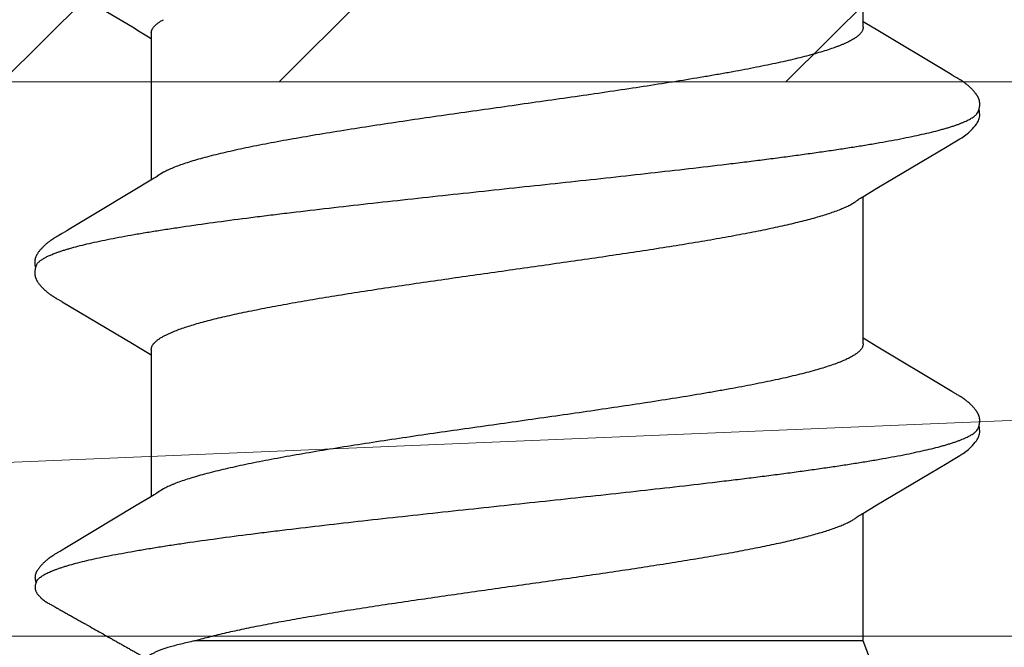
# Model space of a CAD drawing. Units: inches. Extents: x 65.1 to 76.3, y 40.2 to 50.6.
# Drawn here: x 71.4 to 71.6, y 43.4 to 43.5 of the extents above; entities that cross this region are included whole.
import ezdxf

# ---------------------------------------------------------------- set-up
doc = ezdxf.new("R2010")
doc.units = ezdxf.units.IN
doc.header["$MEASUREMENT"] = 0
for name, color, linetype, lineweight in [('A-TITLE_TEXT', 9, 'Continuous', 18), ('ALUM', 7, 'Continuous', 0), ('HATCH', 8, 'Continuous', 0), ('SCREW', 9, 'Continuous', 0)]:
    doc.layers.add(name, color=color, linetype=linetype, lineweight=lineweight)
doc.layers.add('Fastener', color=9, linetype='Continuous')

# ---------------------------------------------------------------- blocks, each defined once
blk = doc.blocks.new('#12-14 x 1.50 HWH Steel Fastener')
at = {"layer": 'Fastener', "linetype": 'Continuous'}
for p, q in [((0.10503, 0.10625), (0.10485, 0.10632)), ((0.10524, 0.10617), (0.10503, 0.10625)), ((0.1052, 0.10629), (0.10507, 0.10623)), ((0.11145, 0.10197), (0.11135, 0.10212)), ((0.11154, 0.10182), (0.11145, 0.10197)), ((0.11163, 0.10166), (0.11154, 0.10182)), ((0.11173, 0.10149), (0.11163, 0.10166)), ((0.11184, 0.10129), (0.11173, 0.10149)), ((0.1121, 0.10085), (0.11184, 0.10129)), ((0.11217, 0.10073), (0.1121, 0.10085)), ((0.11225, 0.10059), (0.11217, 0.10073)), ((0.11238, 0.10037), (0.11225, 0.10059)), ((0.113, 0.09934), (0.11238, 0.10037)), ((0.1684, 0.10033), (0.15896, 0.08449)), ((0.16852, 0.10053), (0.1684, 0.10033)), ((0.1686, 0.10066), (0.16852, 0.10053)), ((0.16866, 0.10077), (0.1686, 0.10066)), ((0.16897, 0.10133), (0.16866, 0.10077)), ((0.16909, 0.10153), (0.16897, 0.10133)), ((0.18288, 0.10192), (0.18278, 0.10208)), ((0.18297, 0.10176), (0.18288, 0.10192)), ((0.18307, 0.1016), (0.18297, 0.10176)), ((0.18318, 0.10142), (0.18307, 0.1016)), ((0.18329, 0.10121), (0.18318, 0.10142)), ((0.18353, 0.1008), (0.18329, 0.10121)), ((0.18359, 0.1007), (0.18353, 0.1008)), ((0.18367, 0.10056), (0.18359, 0.1007)), ((0.18378, 0.10036), (0.18367, 0.10056)), ((0.18442, 0.09932), (0.18378, 0.10036)), ((0.2398, 0.10033), (0.23037, 0.0845)), ((0.11345, 0.0986), (0.113, 0.09934)), ((0.12241, 0.08363), (0.11345, 0.0986)), ((0.18492, 0.09848), (0.18442, 0.09932)), ((0.18897, 0.0917), (0.18492, 0.09848)), ((0.19625, 0.07959), (0.18897, 0.0917)), ((0.15896, 0.08449), (0.1579, 0.08273)), ((0.23037, 0.0845), (0.22931, 0.08273)), ((0.12426, 0.08057), (0.12241, 0.08363)), ((0.1579, 0.08273), (0.15678, 0.08088)), ((0.22931, 0.08273), (0.22818, 0.08088)), ((0.12483, 0.07963), (0.12426, 0.08057)), ((0.15764, 0.08025), (0.12445, 0.08025)), ((0.15678, 0.08088), (0.1564, 0.08025)), ((0.22904, 0.08025), (0.19585, 0.08025)), ((0.22818, 0.08088), (0.2278, 0.08025)), ((0.12619, 0.07752), (0.1253, 0.0789)), ((0.19759, 0.07752), (0.1967, 0.0789)), ((0.16062, 0.07752), (0.16148, 0.07572)), ((0.0919, -0.08025), (0.0919, 0.07052)), ((0.12034, -0.07964), (0.1209, -0.08058)), ((0.19174, -0.07964), (0.1923, -0.08058)), ((0.07, -0.0885), (0.0919, -0.08025)), ((0.0919, -0.08025), (0.1207, -0.08025)), ((0.1209, -0.08058), (0.12258, -0.08335)), ((0.1584, -0.08315), (0.15972, -0.08097)), ((0.15891, -0.08025), (0.1921, -0.08025)), ((0.15972, -0.08097), (0.16015, -0.08025)), ((0.1923, -0.08058), (0.19398, -0.08335)), ((0.2298, -0.08315), (0.23112, -0.08097)), ((0.23031, -0.08025), (0.2635, -0.08025)), ((0.23112, -0.08097), (0.23155, -0.08025)), ((0.12258, -0.08335), (0.12962, -0.09513)), ((0.14862, -0.09947), (0.1584, -0.08315)), ((0.19398, -0.08335), (0.20102, -0.09513)), ((0.22003, -0.09947), (0.2298, -0.08315)), ((0.12962, -0.09513), (0.132, -0.09916)), ((0.20102, -0.09513), (0.2034, -0.09916)), ((0.132, -0.09916), (0.13262, -0.10019)), ((0.14818, -0.1002), (0.14862, -0.09947)), ((0.2034, -0.09916), (0.20402, -0.10019)), ((0.2195, -0.10034), (0.22003, -0.09947)), ((0.14734, -0.10165), (0.14744, -0.10147)), ((0.14744, -0.10147), (0.14756, -0.10126)), ((0.14756, -0.10126), (0.1478, -0.10084)), ((0.1478, -0.10084), (0.14786, -0.10073)), ((0.14786, -0.10073), (0.14793, -0.10062)), ((0.14793, -0.10062), (0.14803, -0.10045)), ((0.14803, -0.10045), (0.14818, -0.1002)), ((0.21869, -0.10174), (0.21879, -0.10156)), ((0.21879, -0.10156), (0.2189, -0.10137)), ((0.2189, -0.10137), (0.21924, -0.10078)), ((0.21924, -0.10078), (0.21929, -0.10068)), ((0.21929, -0.10068), (0.21938, -0.10054)), ((0.21938, -0.10054), (0.2195, -0.10034))]:
    blk.add_line(p, q, dxfattribs=at)
for points in [[(0.11135, 0.10212), (0.11131, 0.10219), (0.11126, 0.10227), (0.11122, 0.10234), (0.11117, 0.10241), (0.11112, 0.10248), (0.11107, 0.10256), (0.11102, 0.10263), (0.11097, 0.10271), (0.11092, 0.10278), (0.11087, 0.10286), (0.11081, 0.10294), (0.11076, 0.10302), (0.1107, 0.1031), (0.11064, 0.10318), (0.11058, 0.10326), (0.11052, 0.10334), (0.11046, 0.10342), (0.11039, 0.1035), (0.11033, 0.10358), (0.11026, 0.10367), (0.11019, 0.10375), (0.11012, 0.10384), (0.11005, 0.10392), (0.10998, 0.10401), (0.1099, 0.10409), (0.10982, 0.10418), (0.10974, 0.10427), (0.10966, 0.10435), (0.10958, 0.10444), (0.10949, 0.10453), (0.1094, 0.10462), (0.10931, 0.10472), (0.10921, 0.10481), (0.10911, 0.1049), (0.10901, 0.105), (0.10891, 0.10509), (0.1088, 0.10518), (0.10869, 0.10528), (0.10857, 0.10537), (0.10846, 0.10547), (0.10834, 0.10556), (0.10823, 0.10564), (0.10813, 0.10572), (0.10804, 0.10578), (0.10795, 0.10584), (0.10787, 0.1059), (0.10778, 0.10595), (0.1077, 0.106), (0.10762, 0.10605), (0.10754, 0.1061), (0.10746, 0.10614), (0.10738, 0.10618), (0.1073, 0.10622), (0.10722, 0.10625), (0.10713, 0.10629), (0.10705, 0.10632), (0.10697, 0.10635), (0.10689, 0.10638), (0.1068, 0.1064)], [(0.17487, 0.10652), (0.17474, 0.10652), (0.17463, 0.10651), (0.17451, 0.1065), (0.17441, 0.10649), (0.17431, 0.10647), (0.17421, 0.10645), (0.17411, 0.10643), (0.17401, 0.10641), (0.17392, 0.10638), (0.17382, 0.10635), (0.17373, 0.10631), (0.17364, 0.10628), (0.17355, 0.10624), (0.17346, 0.1062), (0.17337, 0.10615), (0.17327, 0.10611), (0.17318, 0.10606), (0.17309, 0.106), (0.173, 0.10595), (0.1729, 0.10589), (0.17281, 0.10582), (0.1727, 0.10575), (0.17259, 0.10567), (0.17247, 0.10558), (0.17233, 0.10547), (0.17219, 0.10535), (0.17206, 0.10524), (0.17193, 0.10513), (0.1718, 0.10501), (0.17168, 0.1049), (0.17156, 0.10478), (0.17144, 0.10467), (0.17133, 0.10456), (0.17122, 0.10445), (0.17112, 0.10434), (0.17102, 0.10424), (0.17093, 0.10413), (0.17084, 0.10403), (0.17075, 0.10393), (0.17066, 0.10382), (0.17058, 0.10372), (0.1705, 0.10362), (0.17042, 0.10352), (0.17034, 0.10342), (0.17027, 0.10333), (0.1702, 0.10323), (0.17013, 0.10313), (0.17006, 0.10304), (0.16999, 0.10295), (0.16993, 0.10285), (0.16986, 0.10276), (0.1698, 0.10267), (0.16974, 0.10258), (0.16968, 0.10249), (0.16963, 0.10241), (0.16957, 0.10232), (0.16952, 0.10224), (0.16946, 0.10215), (0.16941, 0.10206), (0.16936, 0.10198), (0.1693, 0.10189), (0.16925, 0.1018), (0.1692, 0.10171), (0.16909, 0.10153)], [(0.17663, 0.10617), (0.17653, 0.10621), (0.17643, 0.10625), (0.17631, 0.10629), (0.17619, 0.10633), (0.17605, 0.10637), (0.1759, 0.10641), (0.17575, 0.10644), (0.1756, 0.10647), (0.17544, 0.10649), (0.17529, 0.10651), (0.17514, 0.10652), (0.175, 0.10652), (0.17487, 0.10652)], [(0.17838, 0.10635), (0.17829, 0.10638), (0.1782, 0.1064), (0.17811, 0.10643), (0.17802, 0.10645), (0.17793, 0.10647), (0.17783, 0.10649), (0.17774, 0.1065), (0.17764, 0.10651), (0.17754, 0.10652), (0.17743, 0.10653), (0.17731, 0.10653), (0.17719, 0.10653), (0.17707, 0.10652), (0.17694, 0.10651), (0.17681, 0.1065), (0.17667, 0.10648), (0.17653, 0.10646), (0.1764, 0.10644), (0.17627, 0.10641), (0.17614, 0.10637), (0.17609, 0.10636)], [(0.18278, 0.10208), (0.18274, 0.10215), (0.18269, 0.10222), (0.18264, 0.1023), (0.1826, 0.10237), (0.18255, 0.10244), (0.1825, 0.10252), (0.18245, 0.10259), (0.1824, 0.10267), (0.18235, 0.10274), (0.18229, 0.10282), (0.18224, 0.1029), (0.18218, 0.10298), (0.18212, 0.10306), (0.18206, 0.10314), (0.182, 0.10323), (0.18194, 0.10331), (0.18187, 0.1034), (0.18181, 0.10348), (0.18174, 0.10357), (0.18167, 0.10366), (0.18159, 0.10375), (0.18151, 0.10384), (0.18144, 0.10394), (0.18135, 0.10403), (0.18127, 0.10413), (0.18118, 0.10422), (0.18109, 0.10432), (0.181, 0.10442), (0.18091, 0.10452), (0.1808, 0.10462), (0.1807, 0.10472), (0.18059, 0.10482), (0.18048, 0.10493), (0.18037, 0.10503), (0.18025, 0.10514), (0.18013, 0.10524), (0.18, 0.10535), (0.17987, 0.10545), (0.17974, 0.10556), (0.17962, 0.10565), (0.17952, 0.10573), (0.17942, 0.1058), (0.17932, 0.10586), (0.17923, 0.10592), (0.17914, 0.10598), (0.17906, 0.10603), (0.17897, 0.10608), (0.17888, 0.10612), (0.1788, 0.10617), (0.17872, 0.10621), (0.17863, 0.10625), (0.17855, 0.10628), (0.17846, 0.10632), (0.17838, 0.10635)], [(0.1253, 0.0789), (0.12529, 0.07891), (0.12527, 0.07894), (0.12524, 0.07898), (0.12522, 0.07901), (0.12519, 0.07905), (0.12516, 0.07909), (0.12513, 0.07914), (0.12509, 0.0792), (0.12505, 0.07927), (0.12499, 0.07935), (0.12492, 0.07947), (0.12483, 0.07963)], [(0.1967, 0.0789), (0.1967, 0.0789), (0.19668, 0.07893), (0.19665, 0.07896), (0.19663, 0.07899), (0.19661, 0.07902), (0.19658, 0.07906), (0.19656, 0.0791), (0.19653, 0.07915), (0.19649, 0.0792), (0.19644, 0.07927), (0.19639, 0.07935), (0.19633, 0.07946), (0.19625, 0.07959)], [(0.11986, -0.07891), (0.11987, -0.07891), (0.11989, -0.07894), (0.11991, -0.07898), (0.11994, -0.07901), (0.11997, -0.07905), (0.12, -0.0791), (0.12003, -0.07915), (0.12007, -0.07921), (0.12012, -0.07928), (0.12018, -0.07937), (0.12025, -0.07949), (0.12034, -0.07964)], [(0.19126, -0.07891), (0.19127, -0.07891), (0.19129, -0.07894), (0.19131, -0.07898), (0.19134, -0.07901), (0.19137, -0.07905), (0.1914, -0.0791), (0.19143, -0.07915), (0.19147, -0.07921), (0.19152, -0.07928), (0.19158, -0.07937), (0.19165, -0.07949), (0.19174, -0.07964)], [(0.1326, -0.10016), (0.13371, -0.10207), (0.13399, -0.1025), (0.13419, -0.1028), (0.1344, -0.1031), (0.13463, -0.1034), (0.13486, -0.1037), (0.13511, -0.104), (0.13538, -0.1043), (0.13567, -0.1046), (0.13599, -0.10491), (0.13634, -0.10522), (0.13671, -0.10553), (0.13704, -0.10578), (0.13733, -0.10596), (0.13758, -0.10611), (0.13784, -0.10624), (0.13809, -0.10634)], [(0.14165, -0.10653), (0.14175, -0.10653), (0.14185, -0.10652), (0.14194, -0.10651), (0.14202, -0.1065), (0.14211, -0.10649), (0.14219, -0.10648), (0.14228, -0.10646), (0.14236, -0.10644), (0.14244, -0.10642), (0.14252, -0.1064), (0.1426, -0.10637), (0.14268, -0.10635), (0.14276, -0.10632), (0.14283, -0.10629), (0.14291, -0.10625), (0.14299, -0.10622), (0.14306, -0.10618), (0.14314, -0.10615), (0.14322, -0.10611), (0.1433, -0.10606), (0.14337, -0.10602), (0.14345, -0.10597), (0.14353, -0.10592), (0.14361, -0.10587), (0.14369, -0.10581), (0.14378, -0.10575), (0.14387, -0.10569), (0.14397, -0.10561), (0.14408, -0.10553), (0.14419, -0.10544), (0.1443, -0.10535), (0.1444, -0.10526), (0.14451, -0.10517), (0.14461, -0.10508), (0.14471, -0.105), (0.14481, -0.10491), (0.1449, -0.10482), (0.14499, -0.10473), (0.14508, -0.10464), (0.14517, -0.10455), (0.14525, -0.10447), (0.14534, -0.10438), (0.14541, -0.1043), (0.14549, -0.10421), (0.14557, -0.10413), (0.14564, -0.10405), (0.14571, -0.10397), (0.14578, -0.10388), (0.14585, -0.1038), (0.14592, -0.10372), (0.14598, -0.10364), (0.14605, -0.10356), (0.14611, -0.10348), (0.14617, -0.1034), (0.14623, -0.10332), (0.14629, -0.10324), (0.14635, -0.10316), (0.14641, -0.10308), (0.14647, -0.103), (0.14652, -0.10292), (0.14658, -0.10285), (0.14663, -0.10277), (0.14668, -0.10269), (0.14674, -0.10261), (0.14679, -0.10254), (0.14684, -0.10246), (0.14689, -0.10238), (0.14694, -0.10231), (0.14698, -0.10223), (0.14703, -0.10215), (0.14708, -0.10207), (0.14713, -0.10199), (0.14718, -0.10191), (0.14723, -0.10183), (0.14734, -0.10165)], [(0.204, -0.10016), (0.20511, -0.10207), (0.20539, -0.1025), (0.20559, -0.1028), (0.2058, -0.1031), (0.20603, -0.1034), (0.20626, -0.1037), (0.20651, -0.104), (0.20678, -0.1043), (0.20707, -0.1046), (0.20739, -0.10491), (0.20774, -0.10522), (0.20811, -0.10553), (0.20844, -0.10578), (0.20873, -0.10596), (0.20898, -0.10611), (0.20924, -0.10624), (0.20949, -0.10634)], [(0.21305, -0.10653), (0.21315, -0.10653), (0.21325, -0.10652), (0.21334, -0.10651), (0.21342, -0.1065), (0.21351, -0.10649), (0.21359, -0.10648), (0.21368, -0.10646), (0.21376, -0.10644), (0.21384, -0.10642), (0.21392, -0.1064), (0.214, -0.10637), (0.21408, -0.10635), (0.21416, -0.10632), (0.21423, -0.10629), (0.21431, -0.10625), (0.21439, -0.10622), (0.21446, -0.10618), (0.21454, -0.10615), (0.21462, -0.10611), (0.2147, -0.10606), (0.21477, -0.10602), (0.21485, -0.10597), (0.21493, -0.10592), (0.21501, -0.10587), (0.21509, -0.10581), (0.21518, -0.10575), (0.21527, -0.10569), (0.21537, -0.10561), (0.21548, -0.10553), (0.21559, -0.10544), (0.2157, -0.10535), (0.2158, -0.10526), (0.21591, -0.10517), (0.21601, -0.10508), (0.21611, -0.10499), (0.21621, -0.10491), (0.2163, -0.10482), (0.21639, -0.10473), (0.21648, -0.10464), (0.21657, -0.10455), (0.21665, -0.10447), (0.21674, -0.10438), (0.21681, -0.1043), (0.21689, -0.10421), (0.21697, -0.10413), (0.21704, -0.10405), (0.21711, -0.10397), (0.21718, -0.10388), (0.21725, -0.1038), (0.21732, -0.10372), (0.21738, -0.10364), (0.21745, -0.10356), (0.21751, -0.10348), (0.21757, -0.1034), (0.21763, -0.10332), (0.21769, -0.10324), (0.21775, -0.10316), (0.21781, -0.10308), (0.21787, -0.103), (0.21792, -0.10292), (0.21798, -0.10285), (0.21803, -0.10277), (0.21808, -0.10269), (0.21814, -0.10261), (0.21819, -0.10254), (0.21824, -0.10246), (0.21829, -0.10238), (0.21834, -0.10231), (0.21838, -0.10223), (0.21843, -0.10215), (0.21848, -0.10207), (0.21853, -0.10199), (0.21858, -0.10191), (0.21869, -0.10174)], [(0.13809, -0.10634), (0.13835, -0.10642), (0.13862, -0.10648), (0.13891, -0.10651), (0.13925, -0.10652), (0.13964, -0.1065), (0.14006, -0.10644), (0.14039, -0.10636)], [(0.13985, -0.10617), (0.13987, -0.10618), (0.13995, -0.10621), (0.14003, -0.10625), (0.14012, -0.10628), (0.14022, -0.10631), (0.14033, -0.10635), (0.14045, -0.10638), (0.14057, -0.10641), (0.14069, -0.10643), (0.14082, -0.10646), (0.14095, -0.10648), (0.14107, -0.1065), (0.1412, -0.10651), (0.14132, -0.10652), (0.14143, -0.10653), (0.14154, -0.10653), (0.14165, -0.10653)], [(0.20949, -0.10634), (0.20975, -0.10642), (0.21002, -0.10648), (0.21031, -0.10651), (0.21065, -0.10652), (0.21104, -0.1065), (0.21145, -0.10644), (0.21179, -0.10636)], [(0.21125, -0.10617), (0.21127, -0.10618), (0.21135, -0.10621), (0.21143, -0.10625), (0.21152, -0.10628), (0.21162, -0.10631), (0.21173, -0.10635), (0.21185, -0.10638), (0.21197, -0.10641), (0.21209, -0.10643), (0.21222, -0.10646), (0.21235, -0.10648), (0.21247, -0.1065), (0.2126, -0.10651), (0.21272, -0.10652), (0.21283, -0.10653), (0.21294, -0.10653), (0.21305, -0.10653)]]:
    blk.add_lwpolyline(points, dxfattribs=at)
for centre, radius, end in [((0.11222, 0.06987), 0.01592, 28.6781), ((0.18361, 0.06987), 0.01594, 28.6772)]:
    blk.add_arc(centre, radius, 27.6458, end, dxfattribs=at)
for points, knots in [([(0.10485, 0.10632), (0.10477, 0.10634), (0.1046, 0.10638), (0.10434, 0.10643), (0.10411, 0.10646), (0.10393, 0.10646), (0.10379, 0.10646), (0.10366, 0.10645), (0.10349, 0.10642), (0.10328, 0.10637), (0.10306, 0.10628), (0.10285, 0.10616), (0.10265, 0.10603), (0.10249, 0.10591), (0.10236, 0.10581), (0.10224, 0.10571), (0.10208, 0.10557), (0.1019, 0.10541), (0.10167, 0.10518), (0.1014, 0.10489), (0.10109, 0.10452), (0.10081, 0.10413), (0.10055, 0.10372), (0.10031, 0.10331), (0.10012, 0.10295), (0.09997, 0.10267), (0.09985, 0.10246), (0.09974, 0.10225), (0.09958, 0.10197), (0.09942, 0.10169), (0.09926, 0.10141), (0.0991, 0.10113), (0.0989, 0.10079), (0.09866, 0.10037), (0.09835, 0.09981), (0.09796, 0.09911), (0.09749, 0.09827), (0.09701, 0.09743), (0.09654, 0.09659), (0.09607, 0.09575), (0.09544, 0.09463), (0.09465, 0.09323), (0.0937, 0.09156), (0.09292, 0.09016), (0.09229, 0.08904), (0.09181, 0.0882), (0.09134, 0.08736), (0.09087, 0.08652), (0.0904, 0.08568), (0.09, 0.08499), (0.08969, 0.08443), (0.08945, 0.08401), (0.08921, 0.08359), (0.08897, 0.08317), (0.08874, 0.08275), (0.08854, 0.0824), (0.08838, 0.08212), (0.08823, 0.08184), (0.08811, 0.08163), (0.08803, 0.08149)], [0, 0, 0, 0, 0.008061, 0.016768, 0.025749, 0.030233, 0.034656, 0.038983, 0.043184, 0.051266, 0.059096, 0.066827, 0.074552, 0.082317, 0.086219, 0.090131, 0.097981, 0.10585, 0.113722, 0.129409, 0.144952, 0.160408, 0.175868, 0.191395, 0.206976, 0.21477, 0.222558, 0.230337, 0.23811, 0.253645, 0.261411, 0.269178, 0.284717, 0.300263, 0.315813, 0.346917, 0.378018, 0.409114, 0.440208, 0.471304, 0.5024, 0.564594, 0.626788, 0.688979, 0.720074, 0.751169, 0.782266, 0.813366, 0.844467, 0.87556, 0.891102, 0.906639, 0.922178, 0.93772, 0.953271, 0.968835, 0.976623, 0.984414, 1, 1, 1, 1]), ([(0.1068, 0.1064), (0.10674, 0.10642), (0.10665, 0.10644), (0.10651, 0.10646), (0.10638, 0.10647), (0.1062, 0.10648), (0.10598, 0.10646), (0.10577, 0.10644), (0.10557, 0.1064), (0.10538, 0.10635), (0.10526, 0.10631), (0.1052, 0.10629)], [0, 0, 0, 0, 0.119678, 0.181318, 0.244442, 0.374378, 0.507041, 0.639357, 0.767974, 0.889383, 1, 1, 1, 1]), ([(0.10524, 0.10617), (0.10538, 0.1061), (0.1056, 0.10596), (0.10586, 0.10573), (0.10599, 0.10559), (0.10606, 0.10552)], [0, 0, 0, 0, 0.459407, 0.718422, 1, 1, 1, 1]), ([(0.10606, 0.10552), (0.10615, 0.10542), (0.10632, 0.10521), (0.10657, 0.10485), (0.10681, 0.10444), (0.10706, 0.10399), (0.10731, 0.10349), (0.10755, 0.10293), (0.1078, 0.10233), (0.10796, 0.10191), (0.10804, 0.1017)], [0, 0, 0, 0, 0.090742, 0.190661, 0.300172, 0.419577, 0.549102, 0.688926, 0.83919, 1, 1, 1, 1]), ([(0.17663, 0.10617), (0.17676, 0.10611), (0.17694, 0.106), (0.17716, 0.10582), (0.17734, 0.10565), (0.17752, 0.10546), (0.17769, 0.10524), (0.17787, 0.10499), (0.17804, 0.10473), (0.17822, 0.10443), (0.17846, 0.104), (0.17876, 0.10339), (0.17911, 0.10258), (0.17933, 0.102), (0.17944, 0.1017)], [0, 0, 0, 0, 0.075873, 0.117841, 0.162899, 0.211294, 0.263222, 0.318839, 0.37827, 0.441618, 0.508967, 0.655903, 0.819494, 1, 1, 1, 1]), ([(0.10804, 0.1017), (0.10813, 0.10147), (0.1083, 0.10099), (0.10854, 0.10024), (0.10879, 0.09945), (0.10913, 0.0983), (0.10955, 0.09674), (0.11005, 0.09472), (0.11055, 0.09251), (0.11104, 0.09012), (0.11154, 0.08755), (0.11204, 0.08482), (0.11254, 0.08194), (0.11304, 0.0789), (0.11353, 0.07572), (0.1142, 0.0712), (0.11504, 0.06522), (0.11586, 0.059), (0.11651, 0.05378), (0.11719, 0.04827), (0.11802, 0.04117), (0.11902, 0.03246), (0.12, 0.02354), (0.12099, 0.01447), (0.12197, 0.0053), (0.12296, -0.00391), (0.12394, -0.0131), (0.12492, -0.02219), (0.12591, -0.03112), (0.1269, -0.03984), (0.12773, -0.04695), (0.1284, -0.05248), (0.1289, -0.05649), (0.1294, -0.0604), (0.1299, -0.06418), (0.1304, -0.06783), (0.13089, -0.07134), (0.13139, -0.0747), (0.13188, -0.07792), (0.13238, -0.08099), (0.13287, -0.08391), (0.13337, -0.08669), (0.13387, -0.0893), (0.13437, -0.09175), (0.13487, -0.09402), (0.13536, -0.09611), (0.13579, -0.09773), (0.13613, -0.09893), (0.13638, -0.09976), (0.13663, -0.10054), (0.13688, -0.10127), (0.13713, -0.10195), (0.13737, -0.10258), (0.13762, -0.10316), (0.13787, -0.1037), (0.13811, -0.10418), (0.13836, -0.10461), (0.13861, -0.105), (0.13885, -0.10533), (0.1391, -0.10562), (0.13941, -0.10592), (0.13967, -0.10609), (0.13985, -0.10617)], [0, 0, 0, 0, 0.003495, 0.007208, 0.01114, 0.015293, 0.024265, 0.034127, 0.04486, 0.056437, 0.068828, 0.081996, 0.095895, 0.110481, 0.12572, 0.141613, 0.175376, 0.211669, 0.230686, 0.250219, 0.290566, 0.332221, 0.374808, 0.418083, 0.461881, 0.505903, 0.549797, 0.593206, 0.635846, 0.67749, 0.717906, 0.737551, 0.756737, 0.775397, 0.793478, 0.810937, 0.827733, 0.843841, 0.859262, 0.874003, 0.888063, 0.901416, 0.914027, 0.925864, 0.936893, 0.94708, 0.956396, 0.96072, 0.964822, 0.968701, 0.972358, 0.975793, 0.979007, 0.982002, 0.984781, 0.987347, 0.989706, 0.991863, 0.993827, 0.995608, 0.997218, 1, 1, 1, 1]), ([(0.17944, 0.1017), (0.17953, 0.10147), (0.1797, 0.10099), (0.17994, 0.10024), (0.18019, 0.09945), (0.18053, 0.09829), (0.18095, 0.09673), (0.18145, 0.09471), (0.18195, 0.0925), (0.18245, 0.09011), (0.18295, 0.08755), (0.18344, 0.08481), (0.18394, 0.08193), (0.18444, 0.07889), (0.18493, 0.07572), (0.1856, 0.0712), (0.18644, 0.06521), (0.18726, 0.059), (0.18791, 0.05378), (0.18859, 0.04826), (0.18942, 0.04117), (0.19042, 0.03246), (0.1914, 0.02354), (0.19239, 0.01447), (0.19337, 0.0053), (0.19436, -0.00391), (0.19534, -0.0131), (0.19632, -0.02218), (0.19731, -0.03111), (0.1983, -0.03982), (0.19913, -0.04693), (0.1998, -0.05247), (0.2003, -0.05648), (0.2008, -0.06039), (0.2013, -0.06417), (0.2018, -0.06782), (0.20229, -0.07133), (0.20279, -0.0747), (0.20328, -0.07791), (0.20378, -0.08099), (0.20427, -0.08391), (0.20477, -0.08668), (0.20527, -0.0893), (0.20577, -0.09174), (0.20627, -0.09402), (0.20676, -0.09611), (0.20719, -0.09773), (0.20753, -0.09893), (0.20778, -0.09976), (0.20803, -0.10054), (0.20828, -0.10127), (0.20853, -0.10195), (0.20877, -0.10258), (0.20902, -0.10316), (0.20927, -0.1037), (0.20951, -0.10418), (0.20976, -0.10461), (0.21001, -0.105), (0.21025, -0.10533), (0.2105, -0.10562), (0.21081, -0.10592), (0.21107, -0.10609), (0.21125, -0.10617)], [0, 0, 0, 0, 0.003502, 0.007223, 0.011162, 0.015322, 0.024305, 0.034173, 0.04491, 0.056487, 0.068875, 0.082037, 0.09593, 0.110508, 0.125741, 0.141629, 0.175381, 0.211668, 0.230687, 0.250224, 0.290583, 0.33225, 0.374842, 0.418117, 0.461912, 0.505917, 0.549781, 0.593161, 0.635782, 0.677418, 0.717835, 0.737484, 0.756675, 0.775342, 0.793432, 0.8109, 0.827705, 0.843819, 0.859245, 0.873989, 0.888051, 0.901405, 0.914017, 0.925856, 0.936887, 0.947078, 0.956395, 0.96072, 0.964823, 0.968702, 0.972359, 0.975795, 0.979009, 0.982004, 0.984782, 0.987349, 0.989708, 0.991865, 0.993829, 0.995609, 0.997219, 1, 1, 1, 1]), ([(0.09046, 0.07626), (0.09036, 0.07658), (0.09017, 0.07719), (0.08987, 0.07805), (0.08957, 0.07884), (0.08926, 0.07954), (0.08896, 0.08015), (0.0887, 0.08061), (0.08849, 0.08092), (0.08834, 0.08113), (0.08819, 0.08132), (0.08808, 0.08144), (0.08803, 0.08149)], [0, 0, 0, 0, 0.171543, 0.329572, 0.474068, 0.605088, 0.722809, 0.827517, 0.875134, 0.919684, 0.961266, 1, 1, 1, 1]), ([(0.15764, 0.08025), (0.15771, 0.08025), (0.15783, 0.08024), (0.15802, 0.08021), (0.1582, 0.08016), (0.15839, 0.08008), (0.15858, 0.07998), (0.15883, 0.07982), (0.15915, 0.07956), (0.15952, 0.07917), (0.15989, 0.07869), (0.16027, 0.07814), (0.1605, 0.07773), (0.16062, 0.07752)], [0, 0, 0, 0, 0.044171, 0.088924, 0.134824, 0.182397, 0.232111, 0.284369, 0.397768, 0.524803, 0.66692, 0.825101, 1, 1, 1, 1]), ([(0.22904, 0.08025), (0.22911, 0.08025), (0.22923, 0.08024), (0.22942, 0.08021), (0.2296, 0.08016), (0.22979, 0.08008), (0.22998, 0.07998), (0.23023, 0.07982), (0.23055, 0.07956), (0.23092, 0.07917), (0.23129, 0.07869), (0.23167, 0.07814), (0.2319, 0.07773), (0.23202, 0.07752)], [0, 0, 0, 0, 0.044196, 0.08897, 0.134883, 0.182461, 0.232173, 0.284424, 0.397799, 0.524808, 0.666909, 0.825087, 1, 1, 1, 1]), ([(0.0919, 0.07052), (0.09178, 0.07106), (0.09155, 0.07209), (0.09119, 0.07359), (0.09083, 0.07497), (0.09058, 0.07584), (0.09046, 0.07626)], [0, 0, 0, 0, 0.278329, 0.537997, 0.778642, 1, 1, 1, 1]), ([(0.15891, -0.08025), (0.15883, -0.08025), (0.15866, -0.08024), (0.1584, -0.08017), (0.15815, -0.08007), (0.15789, -0.07993), (0.15764, -0.07975), (0.15738, -0.07953), (0.15713, -0.07927), (0.15688, -0.07897), (0.15663, -0.07864), (0.15637, -0.07826), (0.15612, -0.07785), (0.15587, -0.07739), (0.15561, -0.0769), (0.15536, -0.07637), (0.15511, -0.0758), (0.15485, -0.07518), (0.1546, -0.07453), (0.15425, -0.07359), (0.15381, -0.07232), (0.1533, -0.07068), (0.15279, -0.0689), (0.15228, -0.06698), (0.15177, -0.06492), (0.15126, -0.06274), (0.15075, -0.06044), (0.15024, -0.05802), (0.14974, -0.0555), (0.14923, -0.05286), (0.14872, -0.05011), (0.14821, -0.04724), (0.14752, -0.04323), (0.14666, -0.038), (0.14564, -0.03152), (0.14463, -0.02481), (0.14362, -0.01792), (0.14227, -0.00853), (0.14093, 0.00095), (0.13958, 0.01042), (0.13858, 0.01744), (0.13757, 0.02434), (0.13655, 0.03107), (0.13553, 0.03758), (0.13451, 0.04379), (0.13365, 0.04875), (0.13296, 0.05251), (0.13245, 0.05516), (0.13195, 0.05771), (0.13144, 0.06014), (0.13093, 0.06245), (0.13042, 0.06465), (0.12991, 0.06673), (0.1294, 0.06867), (0.12889, 0.07047), (0.12838, 0.07212), (0.12787, 0.07363), (0.12744, 0.07479), (0.12709, 0.07563), (0.12684, 0.07621), (0.12658, 0.07675), (0.12641, 0.0771), (0.12632, 0.07726)], [0, 0, 0, 0, 0.001566, 0.003171, 0.004848, 0.00663, 0.008541, 0.010601, 0.012826, 0.015229, 0.017819, 0.020607, 0.0236, 0.026803, 0.030222, 0.03386, 0.037719, 0.041801, 0.046106, 0.050633, 0.060354, 0.070954, 0.08241, 0.094693, 0.107772, 0.121604, 0.136142, 0.151346, 0.167218, 0.183782, 0.201055, 0.219012, 0.237599, 0.276436, 0.317051, 0.358975, 0.401962, 0.445765, 0.534628, 0.578988, 0.622769, 0.665799, 0.707919, 0.748706, 0.787686, 0.824394, 0.841776, 0.858456, 0.874432, 0.889725, 0.904352, 0.918291, 0.931487, 0.943884, 0.95544, 0.966131, 0.975935, 0.984842, 0.98896, 0.992858, 0.996537, 1, 1, 1, 1]), ([(0.16148, 0.07572), (0.16164, 0.07534), (0.16196, 0.07454), (0.16243, 0.07326), (0.16289, 0.07186), (0.16336, 0.07034), (0.16382, 0.0687), (0.16429, 0.06693), (0.16476, 0.06505), (0.16522, 0.06306), (0.16569, 0.06097), (0.16616, 0.05878), (0.16662, 0.0565), (0.16725, 0.05329), (0.16803, 0.04905), (0.16896, 0.04371), (0.16989, 0.03804), (0.17082, 0.03211), (0.17175, 0.02598), (0.173, 0.01754), (0.17453, 0.0068), (0.17606, -0.00399), (0.17729, -0.01263), (0.17821, -0.01901), (0.17913, -0.02528), (0.18005, -0.03138), (0.18098, -0.0373), (0.18191, -0.043), (0.1827, -0.04757), (0.18333, -0.05108), (0.1838, -0.05357), (0.18426, -0.05597), (0.18472, -0.05827), (0.18519, -0.06047), (0.18565, -0.06256), (0.18611, -0.06456), (0.18658, -0.06645), (0.18704, -0.06824), (0.18751, -0.06992), (0.18798, -0.07148), (0.18844, -0.07292), (0.18891, -0.07424), (0.18931, -0.07526), (0.18963, -0.076), (0.18986, -0.07652), (0.19009, -0.077), (0.19033, -0.07744), (0.19056, -0.07786), (0.19079, -0.07824), (0.19102, -0.07859), (0.19118, -0.07881), (0.19126, -0.07891)], [0, 0, 0, 0, 0.007823, 0.0164, 0.025734, 0.035826, 0.046666, 0.058234, 0.07051, 0.083466, 0.097061, 0.111248, 0.125982, 0.141248, 0.173437, 0.207869, 0.24432, 0.282462, 0.321905, 0.362261, 0.444539, 0.527981, 0.569426, 0.61034, 0.650495, 0.689673, 0.727695, 0.76435, 0.799259, 0.815936, 0.832036, 0.847521, 0.86236, 0.876565, 0.890152, 0.903137, 0.915506, 0.927226, 0.938266, 0.948596, 0.958197, 0.967051, 0.975144, 0.978905, 0.982475, 0.985856, 0.98905, 0.992058, 0.994883, 0.997528, 1, 1, 1, 1]), ([(0.23031, -0.08025), (0.23023, -0.08025), (0.23006, -0.08024), (0.2298, -0.08017), (0.22955, -0.08007), (0.22929, -0.07993), (0.22904, -0.07975), (0.22878, -0.07953), (0.22853, -0.07927), (0.22828, -0.07897), (0.22803, -0.07864), (0.22777, -0.07826), (0.22752, -0.07785), (0.22727, -0.07739), (0.22701, -0.0769), (0.22676, -0.07637), (0.22651, -0.0758), (0.22625, -0.07519), (0.226, -0.07454), (0.22565, -0.0736), (0.22521, -0.07232), (0.2247, -0.07068), (0.22419, -0.0689), (0.22368, -0.06697), (0.22317, -0.06492), (0.22266, -0.06274), (0.22215, -0.06044), (0.22164, -0.05802), (0.22114, -0.0555), (0.22063, -0.05286), (0.22012, -0.0501), (0.21961, -0.04724), (0.21892, -0.04322), (0.21806, -0.03799), (0.21704, -0.03151), (0.21603, -0.0248), (0.21502, -0.01792), (0.21367, -0.00852), (0.21233, 0.00095), (0.21099, 0.01042), (0.20998, 0.01743), (0.20897, 0.02433), (0.20795, 0.03106), (0.20693, 0.03757), (0.20591, 0.04379), (0.20505, 0.04874), (0.20436, 0.05251), (0.20385, 0.05516), (0.20335, 0.0577), (0.20284, 0.06013), (0.20233, 0.06245), (0.20182, 0.06464), (0.20131, 0.06672), (0.2008, 0.06866), (0.20029, 0.07046), (0.19978, 0.07212), (0.19927, 0.07362), (0.19884, 0.07478), (0.19849, 0.07563), (0.19824, 0.07621), (0.19798, 0.07675), (0.19781, 0.0771), (0.19772, 0.07726)], [0, 0, 0, 0, 0.001566, 0.00317, 0.004847, 0.006629, 0.00854, 0.0106, 0.012824, 0.015226, 0.017817, 0.020604, 0.023596, 0.026799, 0.030217, 0.033855, 0.037715, 0.041797, 0.046102, 0.05063, 0.060353, 0.070956, 0.082415, 0.0947, 0.10778, 0.121613, 0.136152, 0.151358, 0.167235, 0.183805, 0.201087, 0.219053, 0.23765, 0.276499, 0.317118, 0.359038, 0.402013, 0.445793, 0.534595, 0.578955, 0.622734, 0.665763, 0.707895, 0.748698, 0.787686, 0.824389, 0.841766, 0.85844, 0.874412, 0.889699, 0.90432, 0.918253, 0.931444, 0.943837, 0.955391, 0.966084, 0.975896, 0.984813, 0.988939, 0.992844, 0.99653, 1, 1, 1, 1]), ([(0.0919, 0.07052), (0.09205, 0.07001), (0.09235, 0.06895), (0.09279, 0.06732), (0.09323, 0.06558), (0.09367, 0.06374), (0.09411, 0.06181), (0.09454, 0.05979), (0.09498, 0.05769), (0.09557, 0.05473), (0.0963, 0.05085), (0.09717, 0.04595), (0.09805, 0.04075), (0.09892, 0.03531), (0.0998, 0.02965), (0.10067, 0.02383), (0.10154, 0.01789), (0.10241, 0.01187), (0.10327, 0.0058), (0.10414, -0.00031), (0.105, -0.00643), (0.10587, -0.0125), (0.10673, -0.0185), (0.1076, -0.0244), (0.10847, -0.03016), (0.10934, -0.03577), (0.11021, -0.04118), (0.11108, -0.04636), (0.11196, -0.05127), (0.11283, -0.05585), (0.11357, -0.05945), (0.11416, -0.06215), (0.11459, -0.06404), (0.11503, -0.06585), (0.11546, -0.06757), (0.1159, -0.06919), (0.11634, -0.07071), (0.11678, -0.07212), (0.11722, -0.07343), (0.11766, -0.07462), (0.11809, -0.07571), (0.11847, -0.07653), (0.11877, -0.07714), (0.11898, -0.07755), (0.1192, -0.07793), (0.11942, -0.07828), (0.11964, -0.07861), (0.11979, -0.07881), (0.11986, -0.07891)], [0, 0, 0, 0, 0.010459, 0.021589, 0.033371, 0.045785, 0.058798, 0.072369, 0.086456, 0.10103, 0.131662, 0.164354, 0.198992, 0.235313, 0.273007, 0.311741, 0.351197, 0.391115, 0.431427, 0.472022, 0.512627, 0.552973, 0.592835, 0.632009, 0.670309, 0.707578, 0.743661, 0.778265, 0.811045, 0.841706, 0.870049, 0.883367, 0.896133, 0.908345, 0.919975, 0.930994, 0.941376, 0.951099, 0.960149, 0.968512, 0.976179, 0.98315, 0.986377, 0.989434, 0.992322, 0.995043, 0.9976, 1, 1, 1, 1])]:
    blk.add_open_spline(points, degree=3, knots=knots, dxfattribs=at)

msp = doc.modelspace()

# ---------------------------------------------------------------- hatches: boundary and pattern name
at = {"layer": 'HATCH'}
h = msp.add_hatch(dxfattribs=at)
h.set_pattern_fill('STEEL', color=256)
h.set_pattern_definition([(45, (0, 0), (-0.08838835, 0.08838835), []), (45, (0, 0.0625), (-0.08838835, 0.08838835), [])])
edge = h.paths.add_edge_path()
edge.add_line((73.81134, 41.56033), (73.81134, 43.42333))
edge.add_arc((73.74284, 43.42333), 0.0685, 360, 450)
edge.add_line((73.74284, 43.49183), (70.34737, 43.49183))
edge.add_line((70.34737, 43.49183), (70.34737, 43.56033))
edge.add_line((70.34737, 43.56033), (73.74284, 43.56033))
edge.add_arc((73.74284, 43.42333), 0.137, 0, 90, ccw=False)
edge.add_line((73.87984, 43.42333), (73.87984, 41.56033))
edge.add_line((73.87984, 41.56033), (73.81134, 41.56033))

# ---------------------------------------------------------------- linework, layer by layer
at = {"layer": 'A-TITLE_TEXT', "color": 9}
msp.add_line((73.42134, 43.49183), (70.42134, 43.36683), dxfattribs=at)
msp.add_lwpolyline([(70.42134, 43.49183), (70.42134, 43.36683), (73.42134, 43.36683), (73.42134, 43.49183)], close=True, dxfattribs=at)
at = {"layer": 'ALUM'}
msp.add_lwpolyline([(70.34737, 43.49183), (70.34737, 43.56033), (73.74284, 43.56033, -0.414214), (73.87984, 43.42333), (73.87984, 41.56033), (73.81134, 41.56033), (73.81134, 43.42333, 0.414214), (73.74284, 43.49183)], format="xyb", close=True, dxfattribs=at)
at = {"layer": 'ALUM', "linetype": 'Continuous'}
msp.add_lwpolyline([(70.34737, 43.36683), (73.53976, 43.36683)], dxfattribs=at)

# ---------------------------------------------------------------- block references
at = {"layer": 'SCREW', "rotation": 90}
msp.add_blockref('#12-14 x 1.50 HWH Steel Fastener', (71.47399, 43.27383), dxfattribs=at)

doc.saveas('drawing.dxf')
